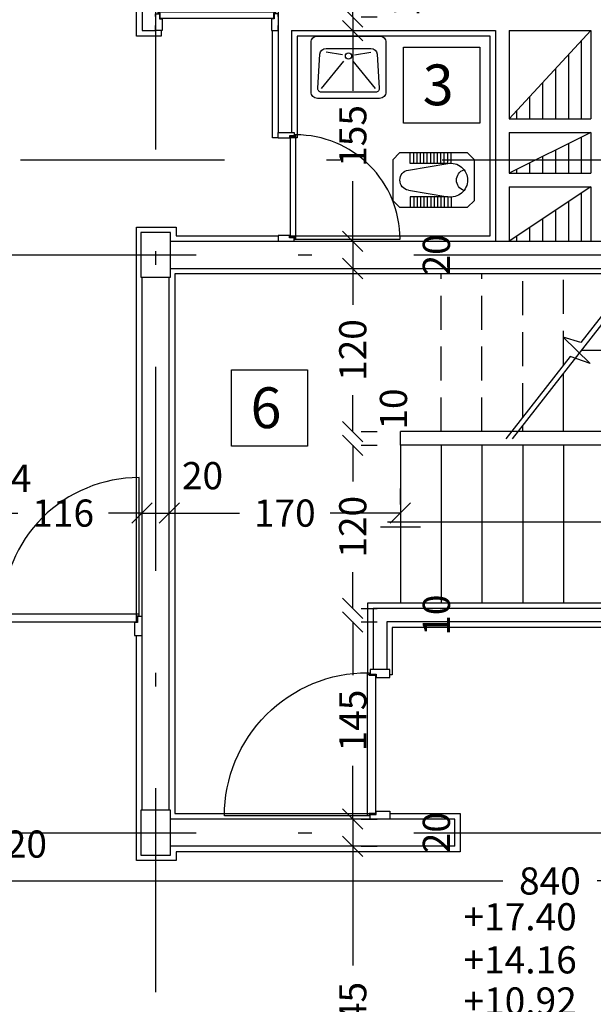
# Model space of a CAD drawing. Units: millimetres. Extents: x 193 to 547, y 2 to 125.
# Drawn here: x 430 to 434, y 96 to 104 of the extents above; entities that cross this region are included whole.
import ezdxf

# ---------------------------------------------------------------- set-up
doc = ezdxf.new("R2010")
doc.units = ezdxf.units.MM
doc.header["$MEASUREMENT"] = 0
doc.linetypes.add('DASHDOT', pattern=[1, 0.5, -0.25, 0, -0.25])
doc.linetypes.add('HIDDEN', pattern=[0.375, 0.25, -0.125])
for name, color, linetype in [('AXIS-DASHDOT', 9, 'HIDDEN'), ('COLUMN', 6, 'Continuous'), ('DIM', 115, 'Continuous'), ('DOOR', 110, 'Continuous'), ('ELEV-1', 131, 'Continuous'), ('finishing', 2, 'Continuous'), ('HATCH-1', 9, 'Continuous'), ('MOBL-TOIL', 101, 'Continuous'), ('STAIR', 71, 'Continuous'), ('TEXT-1', 255, 'Continuous'), ('WALL-100', 1, 'Continuous')]:
    doc.layers.add(name, color=color, linetype=linetype)
doc.styles.add('ROMANC', font='ROMANC.SHX')
doc.styles.add('ROMANS', font='romans.shx', dxfattribs={"height": 0.2})
doc.dimstyles.new('inter', dxfattribs={"dimtxt": 0.2, "dimasz": 0.15, "dimexe": 0.18, "dimexo": 0.0625, "dimgap": 0.09, "dimtad": 0, "dimlfac": 100, "dimzin": 12, "dimdsep": 46, "dimtxsty": 'ROMANS', "dimblk1": 'OBLIQUE', "dimblk2": 'OBLIQUE', "dimsah": 1, "dimcen": 0.09, "dimclrd": 256, "dimclre": 256, "dimclrt": 256, "dimadec": 0, "dimazin": 0, "dimtfac": 1, "dimtofl": 0, "dimtmove": 2, "dimatfit": 3, "dimldrblk": 'OBLIQUE', "dimfxl": 1, "dimtolj": 1, "dimtzin": 0, "dimarcsym": 0})
pattern_1 = [(90, (99.374, -145.4029), (-0.09525, 7e-17), [])]

# ---------------------------------------------------------------- blocks, each defined once
blk = doc.blocks.new('_OBLIQUE')
at = {"color": 0, "linetype": 'ByBlock'}
blk.add_line((-0.5, -0.5), (0.5, 0.5), dxfattribs=at)
blk = doc.blocks.new('*D931')
at = {"layer": 'DEFPOINTS', "color": 0, "transparency": 16777216}
for p in [(429.4587, 97.2053), (437.8587, 97.2053), (437.8587, 97.2053)]:
    blk.add_point(p, dxfattribs=at)
at = {"layer": 'DIM', "lineweight": -2, "transparency": 16777216}
for p, q in [((429.4587, 97.2678), (429.4587, 97.3853)), ((437.8587, 97.2678), (437.8587, 97.3853)), ((429.4587, 97.2053), (433.3116, 97.2053)), ((437.8587, 97.2053), (434.0059, 97.2053))]:
    blk.add_line(p, q, dxfattribs=at)
at = {"layer": 'DIM', "lineweight": -2, "transparency": 16777216, "xscale": 0.15, "yscale": 0.15, "zscale": 0.15, "rotation": 180.0000000000163}
blk.add_blockref('_OBLIQUE', (429.4587, 97.2053), dxfattribs=at)
at = {"layer": 'DIM', "lineweight": -2, "transparency": 16777216, "xscale": 0.15, "yscale": 0.15, "zscale": 0.15}
blk.add_blockref('_OBLIQUE', (437.8587, 97.2053), dxfattribs=at)
at = {"layer": 'DIM', "transparency": 16777216, "insert": (433.6587, 97.2053), "char_height": 0.2, "attachment_point": 5, "style": 'ROMANS'}
blk.add_mtext('\\A1;840', dxfattribs=at)
blk = doc.blocks.new('*D1057')
at = {"layer": 'DEFPOINTS', "color": 0, "transparency": 16777216}
for p in [(432.2087, 104.2004), (432.2087, 103.5604), (432.2087, 103.5604)]:
    blk.add_point(p, dxfattribs=at)
at = {"layer": 'DIM', "lineweight": -2, "transparency": 16777216}
for p, q in [((432.2087, 104.2004), (432.2087, 104.3504)), ((432.2712, 104.2004), (432.3887, 104.2004)), ((432.2087, 103.5604), (432.2087, 103.4104)), ((432.2712, 103.5604), (432.3887, 103.5604))]:
    blk.add_line(p, q, dxfattribs=at)
at = {"layer": 'DIM', "lineweight": -2, "transparency": 16777216, "xscale": 0.15, "yscale": 0.15, "zscale": 0.15}
for p, rotation in [((432.2087, 104.2004), 270), ((432.2087, 103.5604), 90)]:
    blk.add_blockref('_OBLIQUE', p, dxfattribs=dict(at, rotation=rotation))
at = {"layer": 'DIM', "transparency": 16777216, "insert": (432.2087, 103.8804), "char_height": 0.2, "attachment_point": 5, "rotation": 90, "style": 'ROMANS'}
blk.add_mtext('\\A1;64', dxfattribs=at)
blk = doc.blocks.new('ddddd')
at = {"layer": 'DOOR'}
blk.add_lwpolyline([(55.3187, 78.1816), (55.3187, 79.0916, 0.414214), (54.4087, 78.1816)], format="xyb", dxfattribs=at)
for points in [[(54.3887, 78.1466), (54.3887, 78.1666), (54.4187, 78.1666), (54.4187, 78.1266), (54.4387, 78.1266), (54.4387, 78.0366), (54.3887, 78.0366), (54.3887, 78.0766)], [(54.4087, 78.1816), (54.4087, 78.1716), (54.4237, 78.1716), (54.4237, 78.1316), (55.3037, 78.1316), (55.3037, 78.1716), (55.3187, 78.1716), (55.3187, 78.1816), (54.4087, 78.1816)], [(55.3387, 78.1466), (55.3387, 78.1666), (55.3087, 78.1666), (55.3087, 78.1266), (55.2887, 78.1266), (55.2887, 78.0366), (55.3387, 78.0366), (55.3387, 78.0766)]]:
    blk.add_lwpolyline(points, dxfattribs=at)
blk = doc.blocks.new('*D1189')
at = {"layer": 'DEFPOINTS', "color": 0, "transparency": 16777216}
for p in [(432.2087, 99.1104), (432.2087, 97.6604), (432.2087, 97.6604)]:
    blk.add_point(p, dxfattribs=at)
at = {"layer": 'DIM', "lineweight": -2, "transparency": 16777216}
for p, q in [((432.2087, 99.1104), (432.2087, 98.7183)), ((432.2712, 99.1104), (432.3887, 99.1104)), ((432.2087, 97.6604), (432.2087, 98.0525)), ((432.2712, 97.6604), (432.3887, 97.6604))]:
    blk.add_line(p, q, dxfattribs=at)
at = {"layer": 'DIM', "lineweight": -2, "transparency": 16777216, "xscale": 0.15, "yscale": 0.15, "zscale": 0.15}
for p, rotation in [((432.2087, 99.1104), 90), ((432.2087, 97.6604), 270)]:
    blk.add_blockref('_OBLIQUE', p, dxfattribs=dict(at, rotation=rotation))
at = {"layer": 'DIM', "transparency": 16777216, "insert": (432.2087, 98.3854), "char_height": 0.2, "attachment_point": 5, "rotation": 90, "style": 'ROMANS'}
blk.add_mtext('\\A1;145', dxfattribs=at)
blk = doc.blocks.new('new block')
at = {"layer": 'DOOR'}
for points in [[(58.5928, 78.2019), (58.5707, 78.2019), (58.5707, 78.1687), (58.6149, 78.1687), (58.6149, 78.1466), (58.7102, 78.1466), (58.7102, 78.2019), (58.6702, 78.2019)], [(58.5541, 78.1798), (58.5652, 78.1798), (58.5652, 78.1632), (58.6094, 78.1632), (58.6094, 77.1905), (58.5652, 77.1905), (58.5652, 77.174), (58.5541, 77.174), (58.5541, 78.1798)], [(58.5928, 77.1519), (58.5707, 77.1519), (58.5707, 77.185), (58.6149, 77.185), (58.6149, 77.2071), (58.7102, 77.2071), (58.7102, 77.1519), (58.6702, 77.1519)]]:
    blk.add_lwpolyline(points, dxfattribs=at)
blk.add_lwpolyline([(58.5541, 77.174), (57.5483, 77.174, -0.414214), (58.5541, 78.1798)], format="xyb", dxfattribs=at)
blk = doc.blocks.new('*D1193')
at = {"layer": 'DEFPOINTS', "color": 0, "transparency": 16777216}
for p in [(432.2087, 97.4604), (432.2087, 95.0104), (432.2087, 95.0104)]:
    blk.add_point(p, dxfattribs=at)
at = {"layer": 'DIM', "lineweight": -2, "transparency": 16777216}
for p, q in [((432.2087, 97.4604), (432.2087, 96.5825)), ((432.2712, 97.4604), (432.3887, 97.4604)), ((432.2087, 95.0104), (432.2087, 95.8883)), ((432.2712, 95.0104), (432.3887, 95.0104))]:
    blk.add_line(p, q, dxfattribs=at)
at = {"layer": 'DIM', "lineweight": -2, "transparency": 16777216, "xscale": 0.15, "yscale": 0.15, "zscale": 0.15}
for p, rotation in [((432.2087, 97.4604), 90), ((432.2087, 95.0104), 270)]:
    blk.add_blockref('_OBLIQUE', p, dxfattribs=dict(at, rotation=rotation))
at = {"layer": 'DIM', "transparency": 16777216, "insert": (432.2087, 96.2354), "char_height": 0.2, "attachment_point": 5, "rotation": 90, "style": 'ROMANS'}
blk.add_mtext('\\A1;245', dxfattribs=at)
blk = doc.blocks.new('*D1194')
at = {"layer": 'DEFPOINTS', "color": 0, "transparency": 16777216}
for p in [(432.2087, 97.6604), (432.2087, 97.4604), (432.2087, 97.4604)]:
    blk.add_point(p, dxfattribs=at)
at = {"layer": 'DIM', "lineweight": -2, "transparency": 16777216}
for p, q in [((432.2087, 97.6604), (432.2087, 97.4604)), ((432.2712, 97.6604), (432.3887, 97.6604)), ((432.2712, 97.4604), (432.3887, 97.4604))]:
    blk.add_line(p, q, dxfattribs=at)
at = {"layer": 'DIM', "lineweight": -2, "transparency": 16777216, "xscale": 0.15, "yscale": 0.15, "zscale": 0.15}
for p, rotation in [((432.2087, 97.6604), 90), ((432.2087, 97.4604), 270)]:
    blk.add_blockref('_OBLIQUE', p, dxfattribs=dict(at, rotation=rotation))
at = {"layer": 'DIM', "transparency": 16777216, "insert": (432.8237, 97.5604), "char_height": 0.2, "attachment_point": 5, "rotation": 90, "style": 'ROMANS'}
blk.add_mtext('\\A1;20', dxfattribs=at)
blk = doc.blocks.new('*D1201')
at = {"layer": 'DEFPOINTS', "color": 0, "transparency": 16777216}
for p in [(429.2587, 97.2053), (429.4587, 97.2053), (429.4587, 97.2053)]:
    blk.add_point(p, dxfattribs=at)
at = {"layer": 'DIM', "lineweight": -2, "transparency": 16777216}
for p, q in [((429.2587, 97.2678), (429.2587, 97.3853)), ((429.4587, 97.2678), (429.4587, 97.3853)), ((429.2587, 97.2053), (429.4587, 97.2053))]:
    blk.add_line(p, q, dxfattribs=at)
at = {"layer": 'DIM', "lineweight": -2, "transparency": 16777216, "xscale": 0.15, "yscale": 0.15, "zscale": 0.15, "rotation": 180.0000000000163}
blk.add_blockref('_OBLIQUE', (429.2587, 97.2053), dxfattribs=at)
at = {"layer": 'DIM', "lineweight": -2, "transparency": 16777216, "xscale": 0.15, "yscale": 0.15, "zscale": 0.15}
blk.add_blockref('_OBLIQUE', (429.4587, 97.2053), dxfattribs=at)
at = {"layer": 'DIM', "transparency": 16777216, "insert": (429.8081, 97.4766), "char_height": 0.2, "attachment_point": 5, "style": 'ROMANS'}
blk.add_mtext('\\A1;20', dxfattribs=at)
blk = doc.blocks.new('*D1225')
at = {"layer": 'DEFPOINTS', "color": 0, "transparency": 16777216}
for p in [(432.2087, 99.2104), (432.2087, 99.1104), (432.2087, 99.1104)]:
    blk.add_point(p, dxfattribs=at)
at = {"layer": 'DIM', "lineweight": -2, "transparency": 16777216}
for p, q in [((432.2087, 99.2104), (432.2087, 99.3604)), ((432.2712, 99.2104), (432.3887, 99.2104)), ((432.2087, 99.1104), (432.2087, 98.9604)), ((432.2712, 99.1104), (432.3887, 99.1104))]:
    blk.add_line(p, q, dxfattribs=at)
at = {"layer": 'DIM', "lineweight": -2, "transparency": 16777216, "xscale": 0.15, "yscale": 0.15, "zscale": 0.15}
for p, rotation in [((432.2087, 99.2104), 270), ((432.2087, 99.1104), 90)]:
    blk.add_blockref('_OBLIQUE', p, dxfattribs=dict(at, rotation=rotation))
at = {"layer": 'DIM', "transparency": 16777216, "insert": (432.8237, 99.1604), "char_height": 0.2, "attachment_point": 5, "rotation": 90, "style": 'ROMANS'}
blk.add_mtext('\\A1;10', dxfattribs=at)
blk = doc.blocks.new('*D1226')
at = {"layer": 'DEFPOINTS', "color": 0, "transparency": 16777216}
for p in [(432.2087, 100.4104), (432.2087, 99.2104), (432.2087, 99.2104)]:
    blk.add_point(p, dxfattribs=at)
at = {"layer": 'DIM', "lineweight": -2, "transparency": 16777216}
for p, q in [((432.2087, 100.4104), (432.2087, 100.1433)), ((432.2712, 100.4104), (432.3887, 100.4104)), ((432.2087, 99.2104), (432.2087, 99.4775)), ((432.2712, 99.2104), (432.3887, 99.2104))]:
    blk.add_line(p, q, dxfattribs=at)
at = {"layer": 'DIM', "lineweight": -2, "transparency": 16777216, "xscale": 0.15, "yscale": 0.15, "zscale": 0.15}
for p, rotation in [((432.2087, 100.4104), 90), ((432.2087, 99.2104), 270)]:
    blk.add_blockref('_OBLIQUE', p, dxfattribs=dict(at, rotation=rotation))
at = {"layer": 'DIM', "transparency": 16777216, "insert": (432.2087, 99.8104), "char_height": 0.2, "attachment_point": 5, "rotation": 90, "style": 'ROMANS'}
blk.add_mtext('\\A1;120', dxfattribs=at)
blk = doc.blocks.new('*D1227')
at = {"layer": 'DEFPOINTS', "color": 0, "transparency": 16777216}
for p in [(432.2087, 100.5104), (432.2087, 100.4104), (432.2087, 100.4104)]:
    blk.add_point(p, dxfattribs=at)
at = {"layer": 'DIM', "lineweight": -2, "transparency": 16777216}
for p, q in [((432.2087, 100.5104), (432.2087, 100.6604)), ((432.2712, 100.5104), (432.3887, 100.5104)), ((432.2087, 100.4104), (432.2087, 100.2604)), ((432.2712, 100.4104), (432.3887, 100.4104))]:
    blk.add_line(p, q, dxfattribs=at)
at = {"layer": 'DIM', "lineweight": -2, "transparency": 16777216, "xscale": 0.15, "yscale": 0.15, "zscale": 0.15}
for p, rotation in [((432.2087, 100.5104), 270), ((432.2087, 100.4104), 90)]:
    blk.add_blockref('_OBLIQUE', p, dxfattribs=dict(at, rotation=rotation))
at = {"layer": 'DIM', "transparency": 16777216, "insert": (432.508, 100.6765), "char_height": 0.2, "attachment_point": 5, "rotation": 90, "style": 'ROMANS'}
blk.add_mtext('\\A1;10', dxfattribs=at)
blk = doc.blocks.new('*D1228')
at = {"layer": 'DEFPOINTS', "color": 0, "transparency": 16777216}
for p in [(432.2087, 101.7104), (432.2087, 100.5104), (432.2087, 100.5104)]:
    blk.add_point(p, dxfattribs=at)
at = {"layer": 'DIM', "lineweight": -2, "transparency": 16777216}
for p, q in [((432.2087, 101.7104), (432.2087, 101.4433)), ((432.2712, 101.7104), (432.3887, 101.7104)), ((432.2087, 100.5104), (432.2087, 100.7775)), ((432.2712, 100.5104), (432.3887, 100.5104))]:
    blk.add_line(p, q, dxfattribs=at)
at = {"layer": 'DIM', "lineweight": -2, "transparency": 16777216, "xscale": 0.15, "yscale": 0.15, "zscale": 0.15}
for p, rotation in [((432.2087, 101.7104), 90), ((432.2087, 100.5104), 270)]:
    blk.add_blockref('_OBLIQUE', p, dxfattribs=dict(at, rotation=rotation))
at = {"layer": 'DIM', "transparency": 16777216, "insert": (432.2087, 101.1104), "char_height": 0.2, "attachment_point": 5, "rotation": 90, "style": 'ROMANS'}
blk.add_mtext('\\A1;120', dxfattribs=at)
blk = doc.blocks.new('*D1229')
at = {"layer": 'DEFPOINTS', "color": 0, "transparency": 16777216}
for p in [(432.2087, 101.9104), (432.2087, 101.7104), (432.2087, 101.7104)]:
    blk.add_point(p, dxfattribs=at)
at = {"layer": 'DIM', "lineweight": -2, "transparency": 16777216}
for p, q in [((432.2087, 101.9104), (432.2087, 101.7104)), ((432.2712, 101.9104), (432.3887, 101.9104)), ((432.2712, 101.7104), (432.3887, 101.7104))]:
    blk.add_line(p, q, dxfattribs=at)
at = {"layer": 'DIM', "lineweight": -2, "transparency": 16777216, "xscale": 0.15, "yscale": 0.15, "zscale": 0.15}
for p, rotation in [((432.2087, 101.9104), 90), ((432.2087, 101.7104), 270)]:
    blk.add_blockref('_OBLIQUE', p, dxfattribs=dict(at, rotation=rotation))
at = {"layer": 'DIM', "transparency": 16777216, "insert": (432.8237, 101.8104), "char_height": 0.2, "attachment_point": 5, "rotation": 90, "style": 'ROMANS'}
blk.add_mtext('\\A1;20', dxfattribs=at)
blk = doc.blocks.new('*D1230')
at = {"layer": 'DEFPOINTS', "color": 0, "transparency": 16777216}
for p in [(432.2087, 103.4604), (432.2087, 101.9104), (432.2087, 101.9104)]:
    blk.add_point(p, dxfattribs=at)
at = {"layer": 'DIM', "lineweight": -2, "transparency": 16777216}
for p, q in [((432.2087, 103.4604), (432.2087, 103.0183)), ((432.2712, 103.4604), (432.3887, 103.4604)), ((432.2087, 101.9104), (432.2087, 102.3525)), ((432.2712, 101.9104), (432.3887, 101.9104))]:
    blk.add_line(p, q, dxfattribs=at)
at = {"layer": 'DIM', "lineweight": -2, "transparency": 16777216, "xscale": 0.15, "yscale": 0.15, "zscale": 0.15}
for p, rotation in [((432.2087, 103.4604), 90), ((432.2087, 101.9104), 270)]:
    blk.add_blockref('_OBLIQUE', p, dxfattribs=dict(at, rotation=rotation))
at = {"layer": 'DIM', "transparency": 16777216, "insert": (432.2087, 102.6854), "char_height": 0.2, "attachment_point": 5, "rotation": 90, "style": 'ROMANS'}
blk.add_mtext('\\A1;155', dxfattribs=at)
blk = doc.blocks.new('*D1231')
at = {"layer": 'DEFPOINTS', "color": 0, "transparency": 16777216}
for p in [(432.2087, 103.5604), (432.2087, 103.4604), (432.2087, 103.4604)]:
    blk.add_point(p, dxfattribs=at)
at = {"layer": 'DIM', "lineweight": -2, "transparency": 16777216}
for p, q in [((432.2087, 103.5604), (432.2087, 103.7104)), ((432.2712, 103.5604), (432.3887, 103.5604)), ((432.2087, 103.4604), (432.2087, 103.3104)), ((432.2712, 103.4604), (432.3887, 103.4604))]:
    blk.add_line(p, q, dxfattribs=at)
at = {"layer": 'DIM', "lineweight": -2, "transparency": 16777216, "xscale": 0.15, "yscale": 0.15, "zscale": 0.15}
for p, rotation in [((432.2087, 103.5604), 270), ((432.2087, 103.4604), 90)]:
    blk.add_blockref('_OBLIQUE', p, dxfattribs=dict(at, rotation=rotation))
at = {"layer": 'DIM', "transparency": 16777216, "insert": (432.5982, 103.714), "char_height": 0.2, "attachment_point": 5, "rotation": 90, "style": 'ROMANS'}
blk.add_mtext('\\A1;10', dxfattribs=at)
blk = doc.blocks.new('*D1232')
at = {"layer": 'DEFPOINTS', "color": 0, "transparency": 16777216}
for p in [(430.8587, 99.9111), (432.5587, 99.9111), (432.5587, 99.9111)]:
    blk.add_point(p, dxfattribs=at)
at = {"layer": 'DIM', "lineweight": -2, "transparency": 16777216}
for p, q in [((430.8587, 99.9736), (430.8587, 100.0911)), ((432.5587, 99.9736), (432.5587, 100.0911)), ((430.8587, 99.9111), (431.3759, 99.9111)), ((432.5587, 99.9111), (432.0416, 99.9111))]:
    blk.add_line(p, q, dxfattribs=at)
at = {"layer": 'DIM', "lineweight": -2, "transparency": 16777216, "xscale": 0.15, "yscale": 0.15, "zscale": 0.15, "rotation": 180}
blk.add_blockref('_OBLIQUE', (430.8587, 99.9111), dxfattribs=at)
at = {"layer": 'DIM', "lineweight": -2, "transparency": 16777216, "xscale": 0.15, "yscale": 0.15, "zscale": 0.15}
blk.add_blockref('_OBLIQUE', (432.5587, 99.9111), dxfattribs=at)
at = {"layer": 'DIM', "transparency": 16777216, "insert": (431.7087, 99.9111), "char_height": 0.2, "attachment_point": 5, "style": 'ROMANS'}
blk.add_mtext('\\A1;170', dxfattribs=at)
blk = doc.blocks.new('dorr')
at = {"layer": 'DOOR'}
for points in [[(52.7701, 76.2157), (52.7701, 76.1999), (52.7938, 76.1999), (52.7938, 76.2314), (52.8096, 76.2314), (52.8096, 76.3109), (52.7701, 76.3109), (52.7701, 76.2709)], [(53.5201, 76.2157), (53.5201, 76.1999), (53.4964, 76.1999), (53.4964, 76.2314), (53.4806, 76.2314), (53.4806, 76.3109), (53.5201, 76.3109), (53.5201, 76.2709)], [(52.7859, 76.188), (52.7859, 76.1959), (52.7978, 76.1959), (52.7978, 76.2275), (53.4925, 76.2275), (53.4925, 76.1959), (53.5043, 76.1959), (53.5043, 76.188), (52.7859, 76.188)]]:
    blk.add_lwpolyline(points, dxfattribs=at)
blk.add_lwpolyline([(53.5043, 76.188), (53.5043, 75.4696, -0.414214), (52.7859, 76.188)], format="xyb", dxfattribs=at)
blk = doc.blocks.new('DAS')
for p, q in [((-0.7686, 0.0445), (-0.5881, -0.1739)), ((-0.3341, 0.0445), (-0.5145, -0.1739)), ((-0.6, -0.2246), (-0.7304, -0.2468)), ((-0.5027, -0.2246), (-0.3722, -0.2468))]:
    blk.add_line(p, q)
for points in [[(-0.3013, -0.3753), (-0.8013, -0.3753, -0.414214), (-0.8513, -0.3253), (-0.8513, 0.0747, -0.414214), (-0.8013, 0.1247), (-0.3013, 0.1247, -0.414214), (-0.2513, 0.0747), (-0.2513, -0.3253, -0.414214)], [(-0.3722, -0.2753), (-0.7304, -0.2753, -0.389386), (-0.7803, -0.2296), (-0.7985, 0.0421, -0.439485), (-0.7687, 0.0747), (-0.334, 0.0747, -0.439485), (-0.3041, 0.0421), (-0.3224, -0.2296, -0.389386)]]:
    blk.add_lwpolyline(points, format="xyb", close=True)
blk.add_circle((-0.5513, -0.2159), 0.025)
blk = doc.blocks.new('*D1236')
at = {"layer": 'DEFPOINTS', "color": 0, "transparency": 16777216}
for p in [(430.6587, 99.9111), (430.8587, 99.9111), (430.8587, 99.9111)]:
    blk.add_point(p, dxfattribs=at)
at = {"layer": 'DIM', "lineweight": -2, "transparency": 16777216}
for p, q in [((430.6587, 99.9736), (430.6587, 100.0911)), ((430.8587, 99.9736), (430.8587, 100.0911)), ((430.6587, 99.9111), (430.8587, 99.9111))]:
    blk.add_line(p, q, dxfattribs=at)
at = {"layer": 'DIM', "lineweight": -2, "transparency": 16777216, "xscale": 0.15, "yscale": 0.15, "zscale": 0.15, "rotation": 180}
blk.add_blockref('_OBLIQUE', (430.6587, 99.9111), dxfattribs=at)
at = {"layer": 'DIM', "lineweight": -2, "transparency": 16777216, "xscale": 0.15, "yscale": 0.15, "zscale": 0.15}
blk.add_blockref('_OBLIQUE', (430.8587, 99.9111), dxfattribs=at)
at = {"layer": 'DIM', "transparency": 16777216, "insert": (431.1034, 100.1866), "char_height": 0.2, "attachment_point": 5, "style": 'ROMANS'}
blk.add_mtext('\\A1;20', dxfattribs=at)
blk = doc.blocks.new('*D1237')
at = {"layer": 'DEFPOINTS', "color": 0, "transparency": 16777216}
for p in [(429.4987, 99.9111), (430.6587, 99.9111), (430.6587, 99.9111)]:
    blk.add_point(p, dxfattribs=at)
at = {"layer": 'DIM', "lineweight": -2, "transparency": 16777216}
for p, q in [((429.4987, 99.9736), (429.4987, 100.0911)), ((430.6587, 99.9736), (430.6587, 100.0911)), ((429.4987, 99.9111), (429.7459, 99.9111)), ((430.6587, 99.9111), (430.4116, 99.9111))]:
    blk.add_line(p, q, dxfattribs=at)
at = {"layer": 'DIM', "lineweight": -2, "transparency": 16777216, "xscale": 0.15, "yscale": 0.15, "zscale": 0.15, "rotation": 180}
blk.add_blockref('_OBLIQUE', (429.4987, 99.9111), dxfattribs=at)
at = {"layer": 'DIM', "lineweight": -2, "transparency": 16777216, "xscale": 0.15, "yscale": 0.15, "zscale": 0.15}
blk.add_blockref('_OBLIQUE', (430.6587, 99.9111), dxfattribs=at)
at = {"layer": 'DIM', "transparency": 16777216, "insert": (430.0787, 99.9111), "char_height": 0.2, "attachment_point": 5, "style": 'ROMANS'}
blk.add_mtext('\\A1;116', dxfattribs=at)
blk = doc.blocks.new('*D1238')
at = {"layer": 'DEFPOINTS', "color": 0, "transparency": 16777216}
for p in [(429.1587, 99.9111), (429.4987, 99.9111), (429.4987, 99.9111)]:
    blk.add_point(p, dxfattribs=at)
at = {"layer": 'DIM', "lineweight": -2, "transparency": 16777216}
for p, q in [((429.1587, 99.9736), (429.1587, 100.0911)), ((429.4987, 99.9736), (429.4987, 100.0911)), ((429.1587, 99.9111), (429.4987, 99.9111))]:
    blk.add_line(p, q, dxfattribs=at)
at = {"layer": 'DIM', "lineweight": -2, "transparency": 16777216, "xscale": 0.15, "yscale": 0.15, "zscale": 0.15, "rotation": 180}
blk.add_blockref('_OBLIQUE', (429.1587, 99.9111), dxfattribs=at)
at = {"layer": 'DIM', "lineweight": -2, "transparency": 16777216, "xscale": 0.15, "yscale": 0.15, "zscale": 0.15}
blk.add_blockref('_OBLIQUE', (429.4987, 99.9111), dxfattribs=at)
at = {"layer": 'DIM', "transparency": 16777216, "insert": (429.6928, 100.1674), "char_height": 0.2, "attachment_point": 5, "style": 'ROMANS'}
blk.add_mtext('\\A1;34', dxfattribs=at)
blk = doc.blocks.new('TOIR')
for p, q in [((-0.4016, 0.3464), (-0.4016, 0.4232)), ((-0.3766, 0.3464), (-0.3766, 0.4232)), ((-0.3516, 0.3464), (-0.3516, 0.4232)), ((-0.3266, 0.3464), (-0.3266, 0.4232)), ((-0.3016, 0.3464), (-0.3016, 0.4232)), ((-0.2766, 0.3464), (-0.2766, 0.4232)), ((-0.2516, 0.3464), (-0.2516, 0.4232)), ((-0.2266, 0.3464), (-0.2266, 0.4232)), ((-0.2016, 0.3464), (-0.2016, 0.4232)), ((-0.1766, 0.3464), (-0.1766, 0.4232)), ((-0.1516, 0.3464), (-0.1516, 0.4232)), ((-0.1266, 0.3464), (-0.1266, 0.4232)), ((-0.1016, 0.3464), (-0.1016, 0.4232)), ((-0.4162, 0.2971), (-0.1266, 0.3464)), ((-0.1266, 0.3464), (-0.4016, 0.3464)), ((-0.4162, 0.1492), (-0.1266, 0.0999)), ((-0.4016, 0.0999), (-0.4016, 0.0232)), ((-0.1266, 0.0999), (-0.4016, 0.0999)), ((-0.3766, 0.0999), (-0.3766, 0.0232)), ((-0.3516, 0.0999), (-0.3516, 0.0232)), ((-0.3266, 0.0999), (-0.3266, 0.0232)), ((-0.3016, 0.0999), (-0.3016, 0.0232)), ((-0.2766, 0.0999), (-0.2766, 0.0232)), ((-0.2516, 0.0999), (-0.2516, 0.0232)), ((-0.2266, 0.0999), (-0.2266, 0.0232)), ((-0.2016, 0.0999), (-0.2016, 0.0232)), ((-0.1766, 0.0999), (-0.1766, 0.0232)), ((-0.1516, 0.0999), (-0.1516, 0.0232)), ((-0.1266, 0.0999), (-0.1266, 0.0232)), ((-0.1016, 0.0999), (-0.1016, 0.0232))]:
    blk.add_line(p, q)
blk.add_lwpolyline([(-0.5306, 0.3732), (-0.4806, 0.4232), (0.0194, 0.4232), (0.0694, 0.3732), (0.0694, 0.0732), (0.0194, 0.0232), (-0.4806, 0.0232), (-0.5306, 0.0732)], close=True)
for centre, radius, start, end in [((-0.4036, 0.2232), 0.075, 99.66119, 180), ((-0.1056, 0.2232), 0.125, 360, 99.66119), ((0.0194, 0.2232), 0.0814, 108.99847, 180), ((-0.4036, 0.2232), 0.075, 180, 260.33881), ((-0.1056, 0.2232), 0.125, 260.33881, 360), ((0.0194, 0.2232), 0.0814, 180, 251.00153)]:
    blk.add_arc(centre, radius, start, end)

msp = doc.modelspace()

# ---------------------------------------------------------------- hatches: boundary and pattern name
at = {"layer": 'HATCH-1', "linetype": 'Continuous'}
h = msp.add_hatch(dxfattribs=at)
h.set_pattern_fill('LINE', color=256, scale=0.03, angle=-270, style=0)
h.set_pattern_definition(pattern_1)
h.paths.add_polyline_path([(433.9587336, 103.4604054), (433.3587336, 102.8104054), (433.9587336, 102.8104054)])
h = msp.add_hatch(dxfattribs=at)
h.set_pattern_fill('LINE', color=256, scale=0.03, angle=-270, style=0)
h.set_pattern_definition(pattern_1)
h.paths.add_polyline_path([(433.9587336, 102.7104054), (433.5587336, 102.5104054), (433.9587336, 102.5104054)])
h.paths.add_polyline_path([(433.9587336, 102.5104054), (433.5587336, 102.5104054), (433.3587336, 102.4104054), (433.9587336, 102.4104054)])
h = msp.add_hatch(dxfattribs=at)
h.set_pattern_fill('LINE', color=256, scale=0.03, angle=-270, style=0)
h.set_pattern_definition(pattern_1)
h.paths.add_polyline_path([(433.9587336, 102.3104054), (433.3587336, 101.9104054), (433.7587336, 101.9104054), (433.9587336, 101.9104054)])

# ---------------------------------------------------------------- linework, layer by layer
at = {"layer": 'AXIS-DASHDOT', "linetype": 'DASHDOT', "ltscale": 3}
for p, q in [((430.7587336, 110.2867204), (430.7587336, 86.8434556)), ((420.4655944, 102.5104054), (445.799809, 102.5104054)), ((420.2566211, 101.8104054), (445.799809, 101.8104054)), ((420.2566211, 97.5604054), (445.799809, 97.5604054))]:
    msp.add_line(p, q, dxfattribs=at)
at = {"layer": 'COLUMN', "elevation": 0}
for points in [[(430.8687336, 101.6454054), (430.8687336, 101.9754054), (430.6487336, 101.9754054), (430.6487336, 101.6454054)], [(430.8687336, 97.3954054), (430.8687336, 97.7254054), (430.6487336, 97.7254054), (430.6487336, 97.3954054)]]:
    msp.add_lwpolyline(points, close=True, dxfattribs=at)
at = {"layer": 'ELEV-1'}
for p, q in [((434.3284266, 101.6704054), (433.3818502, 100.4581643)), ((433.8911515, 101.1104054), (435.6706487, 101.1104054)), ((432.4114141, 99.8104054), (432.7060532, 99.8104054)), ((435.6706487, 99.8451531), (432.4646961, 99.8451531))]:
    msp.add_line(p, q, dxfattribs=at)
at = {"layer": 'ELEV-1', "elevation": 0}
for points in [[(432.5821972, 103.339299), (433.1421972, 103.339299), (433.1421972, 102.779299), (432.5821972, 102.779299), (432.5821972, 103.339299)], [(434.3374908, 101.7423119), (433.8866146, 101.1648934), (433.7565976, 101.2045014), (433.9559031, 101.0108115), (433.8073446, 101.0633757), (433.3347663, 100.4581643)], [(431.3155018, 100.9644376), (431.8755018, 100.9644376), (431.8755018, 100.4044376), (431.3155018, 100.4044376), (431.3155018, 100.9644376)]]:
    msp.add_lwpolyline(points, dxfattribs=at)
at = {"layer": 'finishing', "elevation": 0}
for points in [[(430.7987336, 103.4604054), (430.7987336, 103.4204054), (430.6187336, 103.4204054), (430.6187336, 108.1354054)], [(431.6587336, 102.6704054), (431.6187336, 102.6704054), (431.6187336, 103.4604054)], [(431.7435056, 101.9504054), (433.2187336, 101.9504054), (433.2187336, 103.4204054), (431.7987336, 103.4204054), (431.7987336, 102.6704054), (431.7435056, 102.6704054)], [(430.6187336, 99.1056685), (430.6187336, 102.0154054), (430.9087336, 102.0154054), (430.9087336, 101.9504054), (431.6587336, 101.9504054)], [(432.3818915, 98.7204054), (432.3187336, 98.7204054), (432.3187336, 99.2504054), (436.4187336, 99.2504054), (436.4187336, 101.6704054), (430.8987336, 101.6704054), (430.8987336, 97.7004054), (432.3818915, 97.7004054)], [(432.481691, 97.7004054), (432.9987336, 97.7004054), (432.9987336, 97.4204054), (430.9087336, 97.4204054), (430.9087336, 97.3554054), (430.6187336, 97.3554054), (430.6187336, 99.0104054)], [(434.3187336, 98.8354054), (434.3187336, 99.0704054), (432.4987336, 99.0704054), (432.4987336, 98.7204054), (432.481691, 98.7204054)]]:
    msp.add_lwpolyline(points, dxfattribs=at)
at = {"layer": 'HATCH-1', "linetype": 'Continuous'}
for p, q in [((433.9587336, 103.4604054), (433.3587336, 102.8104054)), ((433.9587336, 102.7104054), (433.3587336, 102.4104054)), ((433.9587336, 102.3104054), (433.3587336, 101.9104054))]:
    msp.add_line(p, q, dxfattribs=at)
at = {"layer": 'STAIR', "linetype": 'HIDDEN'}
for p, q in [((432.8587336, 100.5104054), (432.8587336, 101.6704054)), ((433.1587336, 100.5104054), (433.1587336, 101.6704054)), ((433.4587336, 100.6169241), (433.4587336, 101.6704054)), ((433.7587336, 101.0011217), (433.7587336, 101.6704054))]:
    msp.add_line(p, q, dxfattribs=at)
at = {"layer": 'STAIR'}
for p, q in [((433.7587336, 100.5104054), (433.7587336, 100.9408233)), ((433.4587336, 100.5104054), (433.4587336, 100.5566257)), ((432.5587336, 100.4104054), (432.5587336, 100.5104054)), ((435.2587336, 100.5104054), (432.5587336, 100.5104054)), ((432.5587336, 100.4104054), (432.5587336, 99.2504054)), ((435.2587336, 100.4104054), (432.5587336, 100.4104054)), ((432.8587336, 100.4104054), (432.8587336, 99.2504054)), ((433.1587336, 100.4104054), (433.1587336, 99.2504054)), ((433.4587336, 100.4104054), (433.4587336, 99.2504054)), ((433.7587336, 100.4104054), (433.7587336, 99.2504054))]:
    msp.add_line(p, q, dxfattribs=at)
at = {"layer": 'WALL-100'}
for p, q in [((430.6587336, 104.6454054), (430.6587336, 103.4604054)), ((430.7587336, 104.6454054), (430.7587336, 103.4604054)), ((431.6587336, 104.1604054), (431.6587336, 102.7104054)), ((430.6587336, 103.4604054), (430.7587336, 103.4604054)), ((431.7587336, 103.4604054), (433.2587336, 103.4604054)), ((431.7587336, 103.4604054), (431.7587336, 102.7104054)), ((433.2587336, 103.4604054), (433.2587336, 101.9104054)), ((433.3587336, 103.4604054), (433.3587336, 102.8104054)), ((433.3587336, 103.4604054), (433.9587336, 103.4604054)), ((433.7587336, 103.4604054), (433.9587336, 103.4604054)), ((433.9587336, 103.4604054), (433.9587336, 102.8104054)), ((433.3587336, 102.8104054), (433.9587336, 102.8104054)), ((431.6587336, 102.7104054), (431.7587336, 102.7104054)), ((433.3587336, 102.7104054), (433.3587336, 102.4104054)), ((433.3587336, 102.7104054), (433.9587336, 102.7104054)), ((433.9587336, 102.7104054), (433.9587336, 102.4104054)), ((433.3587336, 102.4104054), (433.9587336, 102.4104054)), ((433.3587336, 102.3104054), (433.3587336, 101.9104054)), ((433.3587336, 102.3104054), (433.9587336, 102.3104054)), ((433.9587336, 102.3104054), (433.9587336, 101.9104054)), ((430.8687336, 101.9104054), (433.2587336, 101.9104054)), ((433.0587336, 101.9104054), (433.7587336, 101.9104054)), ((433.7587336, 101.9104054), (436.4487336, 101.9104054)), ((430.8687336, 101.7104054), (436.4487336, 101.7104054)), ((430.6587336, 97.7254054), (430.6587336, 101.6454054)), ((430.8587336, 97.7254054), (430.8587336, 101.6454054)), ((432.3587336, 99.2104054), (432.3587336, 98.7604054)), ((436.4587336, 99.2104054), (432.3587336, 99.2104054)), ((434.3587336, 99.1104054), (432.4587336, 99.1104054)), ((432.4587336, 99.1104054), (432.4587336, 98.7604054)), ((432.4587336, 98.7604054), (432.3587336, 98.7604054)), ((432.9587336, 97.6604054), (430.8687336, 97.6604054)), ((432.9587336, 97.4604054), (432.9587336, 97.6604054)), ((432.9587336, 97.4604054), (430.8687336, 97.4604054))]:
    msp.add_line(p, q, dxfattribs=at)

# ---------------------------------------------------------------- block references
at = {"layer": 'DOOR'}
for name, p, xscale, yscale, zscale in [('ddddd', (483.1848545, 29.5310004), -0.9473684210527153, 0.9473684210527153, 0.9473684210527387), ('new block', (370.9757851, 16.8346521), 1.04761904761915, 1.04761904761915, 1.04761904761915)]:
    msp.add_blockref(name, p, dxfattribs=dict(at, xscale=xscale, yscale=yscale, zscale=zscale))
at = {"layer": 'DOOR', "xscale": -1.066666666666436, "yscale": 1.066666666666436, "zscale": 1.066666666666454, "rotation": 90}
msp.add_blockref('dorr', (513.0570462, 158.9985371), dxfattribs=at)
at = {"layer": 'DOOR', "xscale": -1, "rotation": 90}
msp.add_blockref('new block', (507.8105891, 157.7205884), dxfattribs=at)
at = {"layer": 'MOBL-TOIL', "xscale": 0.9166666666667425, "yscale": 0.9166666666667425, "zscale": 0.9166666666667425, "rotation": 180}
msp.add_blockref('DAS', (431.6719688, 103.0763665), dxfattribs=at)
at = {"layer": 'MOBL-TOIL', "xscale": -1, "rotation": 180}
msp.add_blockref('TOIR', (433.0336558, 102.5835745), dxfattribs=at)

# ---------------------------------------------------------------- texts
at = {"layer": 'TEXT-1', "style": 'ROMANC'}
for s, p in [('3', (432.7234021, 102.9110812)), ('6', (431.4567067, 100.5362198))]:
    msp.add_text(s, height=0.3, dxfattribs=at).set_placement(p)
at = {"layer": 'TEXT-1', "style": 'ROMANS'}
for tag, p in [('+17.40', (433.0231982, 96.8416964)), ('+14.16', (433.0231982, 96.5250868)), ('+10.92', (433.0231982, 96.2222353))]:
    msp.add_attdef(tag, p, '', height=0.2, dxfattribs=at)

# ---------------------------------------------------------------- dimensions: what is measured, and where the dimension line sits
at = {"layer": 'DIM'}
for base, p1, p2, angle, picture, middle in [((432.2087336, 103.5604054), (432.2087336, 104.2004054), (432.2087336, 103.5604054), 90, '*D1057', (432.2087336, 103.8804054)), ((432.2087336, 101.9104054), (432.2087336, 103.4604054), (432.2087336, 101.9104054), 90, '*D1230', (432.2087336, 102.6854054)), ((432.2087336, 101.7104054), (432.2087336, 101.9104054), (432.2087336, 101.7104054), 90, '*D1229', (432.8237336, 101.8104054)), ((432.2087336, 100.5104054), (432.2087336, 101.7104054), (432.2087336, 100.5104054), 90, '*D1228', (432.2087336, 101.1104054)), ((432.2087336, 99.2104054), (432.2087336, 100.4104054), (432.2087336, 99.2104054), 90, '*D1226', (432.2087336, 99.8104054)), ((430.6587336, 99.9110664), (429.4987336, 99.9110664), (430.6587336, 99.9110664), 180, '*D1237', (430.0787336, 99.9110664)), ((432.5587336, 99.9110664), (430.8587336, 99.9110664), (432.5587336, 99.9110664), 180, '*D1232', (431.7087336, 99.9110664)), ((432.2087336, 99.1104054), (432.2087336, 99.2104054), (432.2087336, 99.1104054), 90, '*D1225', (432.8237336, 99.1604054)), ((432.2087336, 97.6604054), (432.2087336, 99.1104054), (432.2087336, 97.6604054), 90, '*D1189', (432.2087336, 98.3854054)), ((432.2087336, 97.4604054), (432.2087336, 97.6604054), (432.2087336, 97.4604054), 90, '*D1194', (432.8237336, 97.5604054)), ((432.2087336, 95.0104054), (432.2087336, 97.4604054), (432.2087336, 95.0104054), 90, '*D1193', (432.2087336, 96.2354054)), ((437.8587336, 97.2053395), (429.4587336, 97.2053395), (437.8587336, 97.2053395), 180, '*D931', (433.6587336, 97.2053395))]:
    dim = msp.add_linear_dim(base=base, p1=p1, p2=p2, angle=angle, dimstyle='inter', dxfattribs=at)
    dim.commit()
    dim.dimension.update_dxf_attribs({"geometry": picture, "text_midpoint": middle})
for base, p1, p2, angle, picture, middle in [((432.2087336, 103.4604054), (432.2087336, 103.5604054), (432.2087336, 103.4604054), 90, '*D1231', (432.5982414, 103.7139791)), ((432.2087336, 100.4104054), (432.2087336, 100.5104054), (432.2087336, 100.4104054), 90, '*D1227', (432.5079639, 100.6765255)), ((430.8587336, 99.9110664), (430.6587336, 99.9110664), (430.8587336, 99.9110664), 180, '*D1236', (431.1034304, 100.1865702)), ((429.4987336, 99.9110664), (429.1587336, 99.9110664), (429.4987336, 99.9110664), 180, '*D1238', (429.6928121, 100.1674158)), ((429.4587336, 97.2053395), (429.2587336, 97.2053395), (429.4587336, 97.2053395), 180, '*D1201', (429.8080561, 97.476648))]:
    dim = msp.add_linear_dim(base=base, p1=p1, p2=p2, angle=angle, dimstyle='inter', dxfattribs=at)
    dim.commit()
    dim.dimension.update_dxf_attribs({"geometry": picture, "text_midpoint": middle, "dimtype": 160})

doc.saveas('drawing.dxf')
